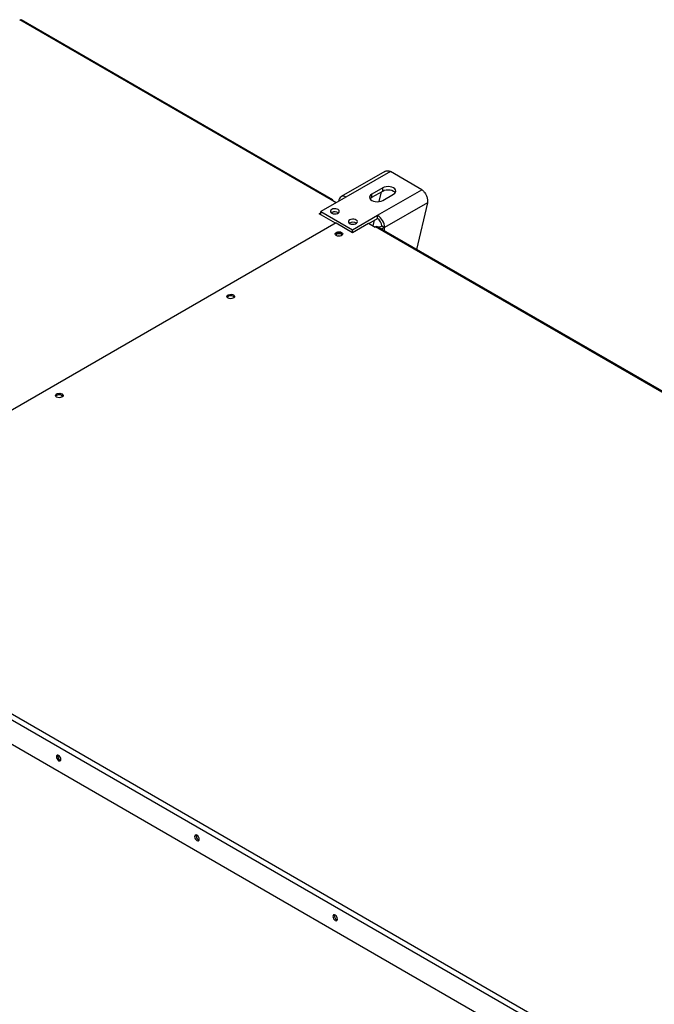
# Model space of a CAD drawing. Units: millimetres. Extents: x 5 to 414, y 3 to 291.
# Drawn here: x 335 to 347, y 155 to 175 of the extents above; entities that cross this region are included whole.
import ezdxf

# ---------------------------------------------------------------- set-up
doc = ezdxf.new("R2010")
doc.units = ezdxf.units.MM

msp = doc.modelspace()

# ---------------------------------------------------------------- linework, layer by layer
at = {"color": 7, "linetype": 'Continuous', "lineweight": 25}
for p, q in [((340.739, 171.222), (334.631, 174.747)), ((340.764, 171.224), (334.661, 174.747)), ((341.786, 171.78), (340.93, 171.285)), ((341.897, 171.778), (341.027, 171.276)), ((342.516, 171.421), (341.897, 171.778)), ((341.027, 171.276), (340.536, 170.992)), ((341.747, 171.456), (341.535, 171.334)), ((341.535, 171.273), (341.747, 171.395)), ((341.535, 171.273), (341.535, 171.334)), ((341.646, 170.919), (342.516, 171.421)), ((341.675, 171.188), (341.721, 171.38)), ((341.747, 171.395), (341.747, 171.456)), ((341.747, 171.211), (341.959, 171.334)), ((340.836, 171.165), (340.739, 171.222)), ((342.627, 171.166), (341.784, 170.68)), ((342.627, 171.166), (342.409, 170.252)), ((340.501, 170.951), (340.536, 170.972)), ((340.823, 170.765), (340.501, 170.951)), ((340.518, 170.941), (340.536, 170.951)), ((340.536, 170.931), (340.536, 170.992)), ((340.536, 170.992), (341.155, 170.635)), ((340.748, 170.972), (340.74, 170.967)), ((341.155, 170.635), (341.646, 170.919)), ((341.646, 170.857), (341.646, 170.919)), ((340.832, 170.77), (329.651, 164.317)), ((340.832, 170.77), (341.155, 170.584)), ((341.155, 170.584), (341.469, 170.766)), ((341.469, 170.766), (341.602, 170.689)), ((341.478, 170.76), (341.646, 170.857)), ((341.562, 170.712), (341.588, 170.824)), ((341.731, 170.71), (341.784, 170.68)), ((341.155, 170.584), (341.155, 170.635)), ((341.602, 170.689), (341.605, 170.691)), ((358.364, 161.019), (341.605, 170.691)), ((358.401, 161.023), (341.643, 170.695)), ((335.453, 167.395), (335.446, 167.391)), ((346.484, 154.102), (329.726, 163.774)), ((329.779, 163.866), (346.537, 154.193)), ((346.082, 153.854), (329.726, 163.294)), ((335.421, 160.251), (335.437, 160.245)), ((338.132, 158.687), (338.147, 158.681)), ((340.842, 157.122), (340.858, 157.116))]:
    msp.add_line(p, q, dxfattribs=at)
at = {"color": 8, "linetype": 'Continuous', "lineweight": 25}
msp.add_line((341.784, 170.613), (341.784, 170.68), dxfattribs=at)
at = {"color": 7, "linetype": 'Continuous', "lineweight": 25, "flags": 128}
for points in [[(341.959, 171.334), (341.983, 171.352), (341.998, 171.373), (342.003, 171.395), (341.998, 171.417), (341.983, 171.438), (341.959, 171.456), (341.928, 171.47), (341.892, 171.479), (341.853, 171.482), (341.814, 171.479), (341.778, 171.47), (341.747, 171.456)], [(341.535, 171.334), (341.511, 171.316), (341.496, 171.295), (341.491, 171.273), (341.496, 171.25), (341.511, 171.229), (341.535, 171.211), (341.566, 171.198), (341.602, 171.189), (341.641, 171.186), (341.68, 171.189), (341.716, 171.198), (341.747, 171.211)], [(341.747, 171.395), (341.778, 171.409), (341.814, 171.417), (341.853, 171.42), (341.892, 171.417), (341.928, 171.409), (341.959, 171.395), (341.983, 171.377), (341.993, 171.364)], [(341.5, 171.242), (341.511, 171.255), (341.535, 171.273)], [(340.748, 171.033), (340.731, 171.019), (340.723, 171.003), (340.724, 170.987), (340.735, 170.971), (340.753, 170.959), (340.778, 170.95), (340.806, 170.947), (340.835, 170.949), (340.861, 170.956), (340.881, 170.968), (340.894, 170.983), (340.897, 170.999), (340.891, 171.016), (340.877, 171.03), (340.855, 171.041), (340.828, 171.047), (340.799, 171.047), (340.771, 171.043), (340.748, 171.033)], [(341.102, 170.829), (341.085, 170.815), (341.077, 170.799), (341.078, 170.783), (341.088, 170.767), (341.107, 170.755), (341.132, 170.746), (341.16, 170.743), (341.188, 170.745), (341.214, 170.752), (341.235, 170.764), (341.247, 170.779), (341.251, 170.795), (341.245, 170.811), (341.23, 170.826), (341.208, 170.836), (341.181, 170.843), (341.153, 170.843), (341.125, 170.838), (341.102, 170.829)], [(341.581, 170.701), (341.6, 170.695), (341.61, 170.693)], [(340.836, 170.523), (340.821, 170.535), (340.815, 170.55), (340.817, 170.565), (340.828, 170.578), (340.846, 170.589), (340.87, 170.595), (340.896, 170.596), (340.921, 170.593), (340.942, 170.584), (340.957, 170.572), (340.964, 170.557), (340.962, 170.542), (340.951, 170.529), (340.932, 170.518), (340.909, 170.512), (340.883, 170.51), (340.858, 170.514), (340.836, 170.523)], [(340.951, 170.529), (340.947, 170.537), (340.934, 170.548), (340.913, 170.556), (340.889, 170.559), (340.866, 170.556), (340.845, 170.548), (340.832, 170.537), (340.828, 170.529)], [(338.821, 169.36), (338.836, 169.347), (338.843, 169.333), (338.841, 169.318), (338.83, 169.304), (338.811, 169.294), (338.788, 169.287), (338.762, 169.286), (338.736, 169.29), (338.715, 169.298), (338.7, 169.311), (338.693, 169.325), (338.696, 169.34), (338.707, 169.354), (338.725, 169.364), (338.749, 169.371), (338.775, 169.372), (338.8, 169.368), (338.821, 169.36)], [(338.821, 169.329), (338.836, 169.317), (338.838, 169.314)], [(335.356, 167.36), (335.341, 167.372), (335.335, 167.387), (335.337, 167.402), (335.348, 167.415), (335.366, 167.426), (335.39, 167.432), (335.416, 167.434), (335.441, 167.43), (335.462, 167.421), (335.477, 167.409), (335.484, 167.394), (335.482, 167.379), (335.471, 167.366), (335.452, 167.355), (335.429, 167.349), (335.403, 167.347), (335.378, 167.351), (335.356, 167.36)], [(335.44, 160.262), (335.436, 160.284), (335.427, 160.306), (335.412, 160.326), (335.395, 160.34), (335.377, 160.346), (335.363, 160.343), (335.353, 160.332), (335.35, 160.314), (335.353, 160.292), (335.363, 160.269), (335.377, 160.25), (335.395, 160.236), (335.412, 160.23), (335.427, 160.232), (335.436, 160.244), (335.44, 160.262)], [(338.15, 158.697), (338.147, 158.719), (338.137, 158.742), (338.122, 158.761), (338.105, 158.775), (338.088, 158.781), (338.073, 158.779), (338.064, 158.767), (338.06, 158.749), (338.064, 158.727), (338.073, 158.705), (338.088, 158.685), (338.105, 158.671), (338.122, 158.665), (338.137, 158.668), (338.147, 158.679), (338.15, 158.697)], [(340.861, 157.133), (340.857, 157.155), (340.848, 157.177), (340.833, 157.197), (340.816, 157.211), (340.799, 157.217), (340.784, 157.214), (340.774, 157.203), (340.771, 157.185), (340.774, 157.163), (340.784, 157.14), (340.799, 157.121), (340.816, 157.107), (340.833, 157.101), (340.848, 157.104), (340.857, 157.115), (340.861, 157.133)]]:
    msp.add_lwpolyline(points, dxfattribs=at)
at = {"color": 7, "linetype": 'Continuous', "lineweight": 25}
for centre, radius, start, end in [((340.974, 171.21), 0.0852, 50.815, 189.2203), ((340.753, 171.205), 0.0218, 350.7797, 129.185), ((340.81, 170.862), 0.126, 56.3928, 123.6072), ((340.81, 170.861), 0.127, 56.4869, 119.0824), ((341.485, 170.666), 0.3, 2.6023, 57.3977), ((341.163, 170.658), 0.126, 56.3928, 123.6072), ((341.627, 170.66), 0.0377, 65.6927, 125.6091), ((341.547, 170.702), 0.184, 2.6023, 57.3977), ((341.65, 170.862), 0.172, 270.2883, 298.0877), ((340.889, 170.471), 0.0971, 43.7159, 136.2841), ((340.889, 170.416), 0.102, 73.0721, 106.9279), ((341.663, 170.898), 0.249, 281.6899, 298.9282), ((338.769, 169.244), 0.1, 58.6971, 135.4593), ((335.409, 167.308), 0.0971, 43.7159, 136.2841), ((335.485, 167.434), 0.0574, 216.0869, 263.9307), ((335.466, 160.328), 0.0889, 168.4205, 239.6923), ((338.177, 158.763), 0.0891, 168.7715, 239.6431), ((340.887, 157.199), 0.0889, 168.4202, 239.6923)]:
    msp.add_arc(centre, radius, start, end, dxfattribs=at)
for points, knots in [([(334.631, 174.747), (334.635, 174.748), (334.643, 174.752), (334.653, 174.751), (334.659, 174.747), (334.66, 174.746)], [0, 0, 0, 0, 0.4039116, 0.8080169, 1, 1, 1, 1]), ([(341.787, 171.777), (341.796, 171.782), (341.818, 171.795), (341.858, 171.793), (341.886, 171.782), (341.897, 171.778)], [0, 0, 0, 0, 0.2984521, 0.7310128, 1, 1, 1, 1]), ([(342.516, 171.421), (342.529, 171.409), (342.557, 171.385), (342.593, 171.33), (342.618, 171.267), (342.629, 171.21), (342.627, 171.178), (342.627, 171.166)], [0, 0, 0, 0, 0.216358, 0.432723, 0.649088, 0.865454, 1, 1, 1, 1])]:
    msp.add_open_spline(points, degree=3, knots=knots, dxfattribs=at)

doc.saveas('drawing.dxf')
